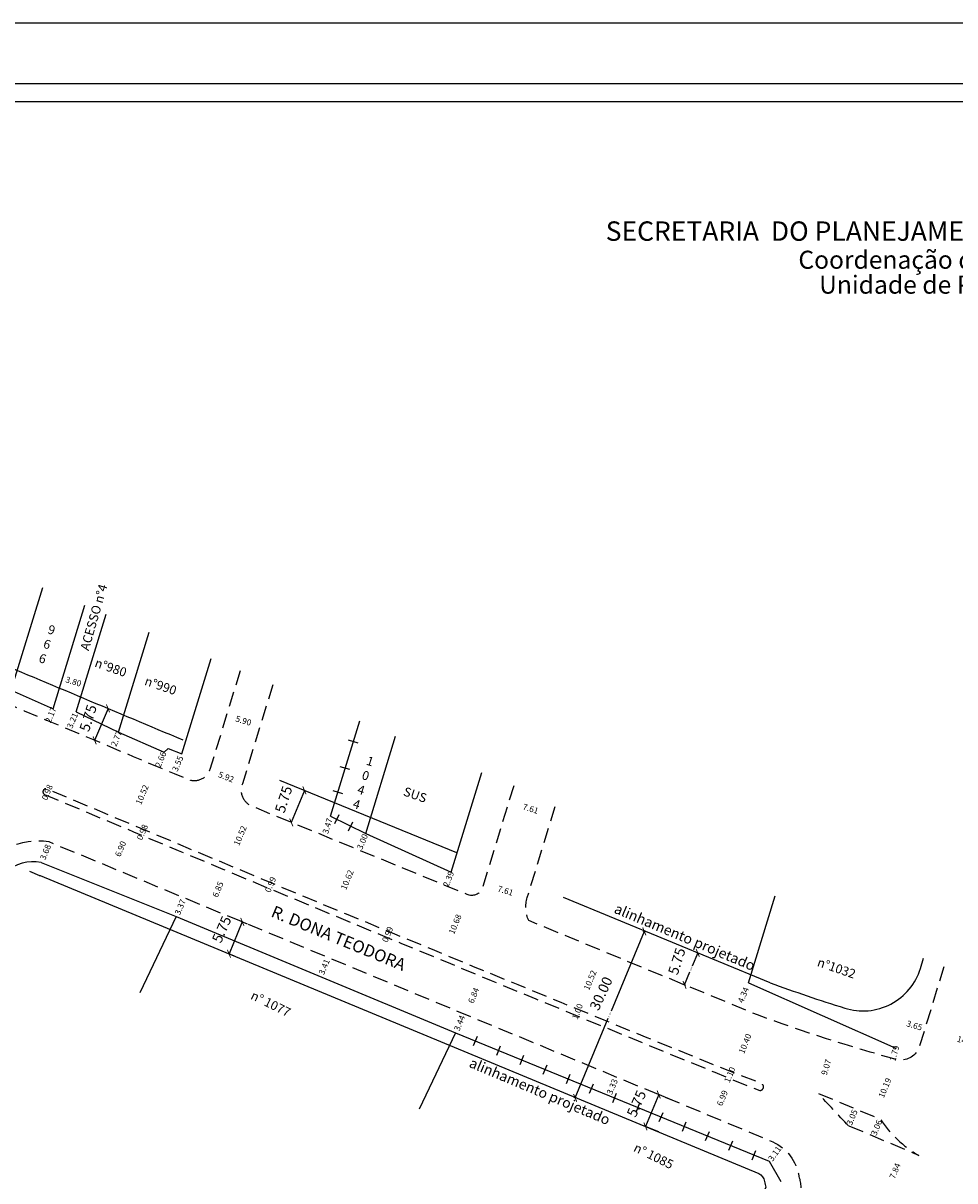
# Model space of a CAD drawing. Extents: x 181004 to 181489, y 1680518 to 1680907.
# Drawn here: x 181237 to 181392, y 1680623 to 1680815 of the extents above; entities that cross this region are included whole.
import ezdxf

# ---------------------------------------------------------------- set-up
doc = ezdxf.new("R2010")
doc.units = 0
doc.header["$LTSCALE"] = 10
doc.header["$MEASUREMENT"] = 0
doc.header["$PDMODE"] = 2
doc.header["$PDSIZE"] = 1
doc.linetypes.add('DASHED2', pattern=[0.375, 0.25, -0.125])
doc.layers.get('0').update_dxf_attribs({"linetype": 'CONTINUOUS'})
doc.layers.get('DEFPOINTS').update_dxf_attribs({"linetype": 'CONTINUOUS'})
for name, color, linetype in [('T-ALINH-PROJ-C', 6, 'CONTINUOUS'), ('T-DIM', 1, 'CONTINUOUS'), ('T-DIVIS-EXIS', 7, 'CONTINUOUS'), ('T-EDIF', 5, 'CONTINUOUS'), ('T-MFIO-EXI', 7, 'DASHED2'), ('T-TEXTP', 7, 'CONTINUOUS')]:
    doc.layers.add(name, color=color, linetype=linetype)
doc.styles.add('CITYBLUEPRINT', font='cibt____.pfb', dxfattribs={"height": 2})
doc.styles.add('SANSSERIFBOLDOBLIQUE', font='sasbo___.pfb', dxfattribs={"height": 1.8})
doc.dimstyles.new('MVS', dxfattribs={"dimtxt": 1, "dimasz": 0.18, "dimexe": 0.18, "dimexo": 0.0625, "dimgap": 0.09, "dimtad": 0, "dimzin": 0, "dimdsep": 46, "dimtxsty": 'Standard', "dimcen": 0.09, "dimse1": 1, "dimse2": 1, "dimsd1": 1, "dimsd2": 1, "dimaunit": 1, "dimadec": 0, "dimazin": 0, "dimtfac": 1, "dimtofl": 0, "dimtmove": 0, "dimatfit": 3, "dimfxl": 0, "dimtolj": 1, "dimtzin": 0, "dimarcsym": 0})
doc.dimstyles.get("Standard").update_dxf_attribs({"dimtxt": 1.5, "dimasz": 0.18, "dimexe": 0.18, "dimexo": 0.0625, "dimgap": 0.09, "dimtad": 0, "dimzin": 0, "dimdsep": 46, "dimtxsty": 'Standard', "dimcen": 0.09, "dimse1": 1, "dimse2": 1, "dimsd1": 1, "dimsd2": 1, "dimadec": 0, "dimazin": 0, "dimtfac": 1, "dimtofl": 0, "dimtmove": 0, "dimatfit": 0, "dimfxl": 0, "dimtolj": 1, "dimtzin": 0, "dimarcsym": 0})

# ---------------------------------------------------------------- blocks, each defined once
blk = doc.blocks.new('*D30')
at = {"layer": 'DEFPOINTS', "color": 0}
for p in [(181242.29, 1680701.26), (181241.45, 1680699.27), (181241.48, 1680699.25)]:
    blk.add_point(p, dxfattribs=at)
at = {"layer": 'T-TEXTP', "color": 0, "insert": (181241.9, 1680700.25), "char_height": 1, "attachment_point": 5, "rotation": 67.2189}
blk.add_mtext('\\A1;2.17', dxfattribs=at)
blk = doc.blocks.new('*D31')
at = {"layer": 'DEFPOINTS', "color": 0}
for p in [(181246.12, 1680700.79), (181244.88, 1680697.83), (181244.88, 1680697.83)]:
    blk.add_point(p, dxfattribs=at)
at = {"layer": 'T-TEXTP', "color": 0, "insert": (181245.5, 1680699.31), "char_height": 1, "attachment_point": 5, "rotation": 67.2212}
blk.add_mtext('\\A1;3.21', dxfattribs=at)
blk = doc.blocks.new('*D32')
at = {"layer": 'DEFPOINTS', "color": 0}
for p in [(181253.13, 1680697.37), (181252.05, 1680694.81), (181252.16, 1680694.77)]:
    blk.add_point(p, dxfattribs=at)
at = {"layer": 'T-TEXTP', "color": 0, "insert": (181252.81, 1680696.32), "char_height": 1, "attachment_point": 5, "rotation": 67.226}
blk.add_mtext('\\A1;2.77', dxfattribs=at)
blk = doc.blocks.new('*D33')
at = {"layer": 'DEFPOINTS', "color": 0}
for p in [(181260.7, 1680694.07), (181259.64, 1680691.63), (181259.67, 1680691.62)]:
    blk.add_point(p, dxfattribs=at)
at = {"layer": 'T-TEXTP', "color": 0, "insert": (181260.16, 1680692.86), "char_height": 1, "attachment_point": 5, "rotation": 67.2311}
blk.add_mtext('\\A1;2.66', dxfattribs=at)
blk = doc.blocks.new('*D34')
at = {"layer": 'DEFPOINTS', "color": 0}
for p in [(181263.67, 1680693.79), (181262.29, 1680690.52), (181262.29, 1680690.52)]:
    blk.add_point(p, dxfattribs=at)
at = {"layer": 'T-TEXTP', "color": 0, "insert": (181262.98, 1680692.16), "char_height": 1, "attachment_point": 5, "rotation": 67.2328}
blk.add_mtext('\\A1;3.55', dxfattribs=at)
blk = doc.blocks.new('*D38')
at = {"layer": 'DEFPOINTS', "color": 0}
for p in [(181288.35, 1680683.46), (181287.34, 1680680.14), (181287.34, 1680680.14)]:
    blk.add_point(p, dxfattribs=at)
at = {"layer": 'T-TEXTP', "color": 0, "insert": (181287.84, 1680681.8), "char_height": 1, "attachment_point": 5, "rotation": 72.9391}
blk.add_mtext('\\A1;3.47', dxfattribs=at)
blk = doc.blocks.new('*D39')
at = {"layer": 'DEFPOINTS', "color": 0}
for p in [(181294.2, 1680680.57), (181293.06, 1680677.79), (181293.06, 1680677.79)]:
    blk.add_point(p, dxfattribs=at)
at = {"layer": 'T-TEXTP', "color": 0, "insert": (181293.63, 1680679.18), "char_height": 1, "attachment_point": 5, "rotation": 67.7112}
blk.add_mtext('\\A1;3.00', dxfattribs=at)
blk = doc.blocks.new('*D40')
at = {"layer": 'DEFPOINTS', "color": 0}
for p in [(181308.38, 1680674.1), (181307.47, 1680671.88), (181307.48, 1680671.88)]:
    blk.add_point(p, dxfattribs=at)
at = {"layer": 'T-TEXTP', "color": 0, "insert": (181307.94, 1680672.99), "char_height": 1, "attachment_point": 5, "rotation": 67.7112}
blk.add_mtext('\\A1;2.39', dxfattribs=at)
blk = doc.blocks.new('*D41')
at = {"layer": 'DEFPOINTS', "color": 0}
for p in [(181357.72, 1680655.72), (181356.06, 1680651.71), (181356.06, 1680651.71)]:
    blk.add_point(p, dxfattribs=at)
at = {"layer": 'T-TEXTP', "color": 0, "insert": (181356.89, 1680653.72), "char_height": 1, "attachment_point": 5, "rotation": 67.5647}
blk.add_mtext('\\A1;4.34', dxfattribs=at)
blk = doc.blocks.new('*D42')
at = {"layer": 'DEFPOINTS', "color": 0}
for p in [(181382.22, 1680644.88), (181381.73, 1680643.16), (181381.74, 1680643.16)]:
    blk.add_point(p, dxfattribs=at)
at = {"layer": 'T-TEXTP', "color": 0, "insert": (181381.97, 1680644.02), "char_height": 1, "attachment_point": 5, "rotation": 74.4632}
blk.add_mtext('\\A1;1.79', dxfattribs=at)
blk = doc.blocks.new('*D43')
at = {"layer": 'DEFPOINTS', "color": 0}
for p in [(181363, 1680628.63), (181363, 1680628.63), (181361.2, 1680626.08)]:
    blk.add_point(p, dxfattribs=at)
at = {"layer": 'T-TEXTP', "color": 0, "insert": (181362.1, 1680627.36), "char_height": 1, "attachment_point": 5, "rotation": 54.8239}
blk.add_mtext('\\A1;3.11', dxfattribs=at)
blk = doc.blocks.new('*D44')
at = {"layer": 'DEFPOINTS', "color": 0}
for p in [(181310.43, 1680650.64), (181310.43, 1680650.64), (181309.11, 1680647.46)]:
    blk.add_point(p, dxfattribs=at)
at = {"layer": 'T-TEXTP', "color": 0, "insert": (181309.77, 1680649.05), "char_height": 1, "attachment_point": 5, "rotation": 67.4657}
blk.add_mtext('\\A1;3.44', dxfattribs=at)
blk = doc.blocks.new('*D45')
at = {"layer": 'DEFPOINTS', "color": 0}
for p in [(181264.04, 1680669.88), (181264.04, 1680669.88), (181262.75, 1680666.77)]:
    blk.add_point(p, dxfattribs=at)
at = {"layer": 'T-TEXTP', "color": 0, "insert": (181263.39, 1680668.33), "char_height": 1, "attachment_point": 5, "rotation": 67.4657}
blk.add_mtext('\\A1;3.37', dxfattribs=at)
blk = doc.blocks.new('*D46')
at = {"layer": 'DEFPOINTS', "color": 0}
for p in [(181241.71, 1680679.15), (181241.71, 1680679.15), (181240.3, 1680675.74)]:
    blk.add_point(p, dxfattribs=at)
at = {"layer": 'T-TEXTP', "color": 0, "insert": (181241.01, 1680677.45), "char_height": 1, "attachment_point": 5, "rotation": 67.4657}
blk.add_mtext('\\A1;3.68', dxfattribs=at)
blk = doc.blocks.new('*D70')
at = {"layer": 'DEFPOINTS', "color": 0}
for p in [(181259.12, 1680691.85), (181255.05, 1680682.15), (181255.05, 1680682.15)]:
    blk.add_point(p, dxfattribs=at)
at = {"layer": 'T-TEXTP', "color": 0, "insert": (181257.08, 1680687), "char_height": 1, "attachment_point": 5, "rotation": 67.2394}
blk.add_mtext('\\A1;10.52', dxfattribs=at)
blk = doc.blocks.new('*D71')
at = {"layer": 'DEFPOINTS', "color": 0}
for p in [(181254.7, 1680681.23), (181254.81, 1680681.18), (181252.03, 1680674.87)]:
    blk.add_point(p, dxfattribs=at)
at = {"layer": 'T-TEXTP', "color": 0, "insert": (181253.48, 1680678), "char_height": 1, "attachment_point": 5, "rotation": 67.2504}
blk.add_mtext('\\A1;6.90', dxfattribs=at)
blk = doc.blocks.new('*D72')
at = {"layer": 'DEFPOINTS', "color": 0}
for p in [(181275.38, 1680685.04), (181271.33, 1680675.33), (181271.33, 1680675.33)]:
    blk.add_point(p, dxfattribs=at)
at = {"layer": 'T-TEXTP', "color": 0, "insert": (181273.35, 1680680.19), "char_height": 1, "attachment_point": 5, "rotation": 67.3494}
blk.add_mtext('\\A1;10.52', dxfattribs=at)
blk = doc.blocks.new('*D73')
at = {"layer": 'DEFPOINTS', "color": 0}
for p in [(181270.97, 1680674.42), (181270.97, 1680674.42), (181268.33, 1680668.1)]:
    blk.add_point(p, dxfattribs=at)
at = {"layer": 'T-TEXTP', "color": 0, "insert": (181269.65, 1680671.26), "char_height": 1, "attachment_point": 5, "rotation": 67.3361}
blk.add_mtext('\\A1;6.85', dxfattribs=at)
blk = doc.blocks.new('*D74')
at = {"layer": 'DEFPOINTS', "color": 0}
for p in [(181293.15, 1680677.75), (181289.08, 1680667.95), (181289.08, 1680667.95)]:
    blk.add_point(p, dxfattribs=at)
at = {"layer": 'T-TEXTP', "color": 0, "insert": (181291.12, 1680672.85), "char_height": 1, "attachment_point": 5, "rotation": 67.4693}
blk.add_mtext('\\A1;10.62', dxfattribs=at)
blk = doc.blocks.new('*D75')
at = {"layer": 'DEFPOINTS', "color": 0}
for p in [(181311.06, 1680670.41), (181306.99, 1680660.54), (181306.99, 1680660.54)]:
    blk.add_point(p, dxfattribs=at)
at = {"layer": 'T-TEXTP', "color": 0, "insert": (181309.03, 1680665.48), "char_height": 1, "attachment_point": 5, "rotation": 67.5901}
blk.add_mtext('\\A1;10.68', dxfattribs=at)
blk = doc.blocks.new('*D76')
at = {"layer": 'DEFPOINTS', "color": 0}
for p in [(181313.42, 1680656.8), (181313.42, 1680656.8), (181310.81, 1680650.48)]:
    blk.add_point(p, dxfattribs=at)
at = {"layer": 'T-TEXTP', "color": 0, "insert": (181312.11, 1680653.64), "char_height": 1, "attachment_point": 5, "rotation": 67.5595}
blk.add_mtext('\\A1;6.84', dxfattribs=at)
blk = doc.blocks.new('*D77')
at = {"layer": 'DEFPOINTS', "color": 0}
for p in [(181359.16, 1680650.43), (181359.16, 1680650.43), (181355.19, 1680640.82)]:
    blk.add_point(p, dxfattribs=at)
at = {"layer": 'T-TEXTP', "color": 0, "insert": (181357.18, 1680645.63), "char_height": 1, "attachment_point": 5, "rotation": 67.5647}
blk.add_mtext('\\A1;10.40', dxfattribs=at)
blk = doc.blocks.new('*D78')
at = {"layer": 'DEFPOINTS', "color": 0}
for p in [(181354.72, 1680639.83), (181354.72, 1680639.83), (181352.08, 1680633.36)]:
    blk.add_point(p, dxfattribs=at)
at = {"layer": 'T-TEXTP', "color": 0, "insert": (181353.4, 1680636.59), "char_height": 1, "attachment_point": 5, "rotation": 67.7765}
blk.add_mtext('\\A1;6.99', dxfattribs=at)
blk = doc.blocks.new('*D79')
at = {"layer": 'DEFPOINTS', "color": 0}
for p in [(181383.58, 1680628.1), (181383.58, 1680628.1), (181380.55, 1680620.88)]:
    blk.add_point(p, dxfattribs=at)
at = {"layer": 'T-TEXTP', "color": 0, "insert": (181382.07, 1680624.49), "char_height": 1, "attachment_point": 5, "rotation": 67.1783}
blk.add_mtext('\\A1;7.84', dxfattribs=at)
blk = doc.blocks.new('*D80')
at = {"layer": 'DEFPOINTS', "color": 0}
for p in [(181268.26, 1680691.03), (181268.26, 1680691.03), (181273.77, 1680688.86)]:
    blk.add_point(p, dxfattribs=at)
at = {"layer": 'T-TEXTP', "color": 0, "insert": (181271.02, 1680689.94), "char_height": 1, "attachment_point": 5, "rotation": 338.4896}
blk.add_mtext('\\A1;5.92', dxfattribs=at)
blk = doc.blocks.new('*D81')
at = {"layer": 'DEFPOINTS', "color": 0}
for p in [(181313.75, 1680672.16), (181313.75, 1680672.16), (181321.02, 1680669.92)]:
    blk.add_point(p, dxfattribs=at)
at = {"layer": 'T-TEXTP', "color": 0, "insert": (181317.39, 1680671.04), "char_height": 1, "attachment_point": 5, "rotation": 342.9391}
blk.add_mtext('\\A1;7.61', dxfattribs=at)
blk = doc.blocks.new('*D82')
at = {"layer": 'DEFPOINTS', "color": 0}
for p in [(181387.04, 1680648.12), (181387.04, 1680648.12), (181401.04, 1680643.82)]:
    blk.add_point(p, dxfattribs=at)
at = {"layer": 'T-TEXTP', "color": 0, "insert": (181394.04, 1680645.97), "char_height": 1, "attachment_point": 5, "rotation": 342.9391}
blk.add_mtext('\\A1;14.64', dxfattribs=at)
blk = doc.blocks.new('*D84')
at = {"layer": 'DEFPOINTS', "color": 0}
for p in [(181333.46, 1680661.04), (181333.49, 1680661.03), (181329.48, 1680651.3)]:
    blk.add_point(p, dxfattribs=at)
at = {"layer": 'T-TEXTP', "color": 0, "insert": (181331.45, 1680656.18), "char_height": 1, "attachment_point": 5, "rotation": 67.5647}
blk.add_mtext('\\A1;10.52', dxfattribs=at)
blk = doc.blocks.new('*D87')
at = {"layer": 'DEFPOINTS', "color": 0}
for p in [(181383.55, 1680649.19), (181383.55, 1680649.19), (181387.04, 1680648.12)]:
    blk.add_point(p, dxfattribs=at)
at = {"layer": 'T-TEXTP', "color": 0, "insert": (181385.29, 1680648.65), "char_height": 1, "attachment_point": 5, "rotation": 342.9391}
blk.add_mtext('\\A1;3.65', dxfattribs=at)
blk = doc.blocks.new('*D95')
at = {"layer": 'DEFPOINTS', "color": 0}
for p in [(181375.53, 1680634.8), (181375.53, 1680634.8), (181374.35, 1680631.98)]:
    blk.add_point(p, dxfattribs=at)
at = {"layer": 'T-TEXTP', "color": 0, "insert": (181374.94, 1680633.39), "char_height": 1, "attachment_point": 5, "rotation": 67.3781}
blk.add_mtext('\\A1;3.05', dxfattribs=at)
blk = doc.blocks.new('*D96')
at = {"layer": 'DEFPOINTS', "color": 0}
for p in [(181379.61, 1680633.09), (181378.42, 1680630.27), (181378.42, 1680630.27)]:
    blk.add_point(p, dxfattribs=at)
at = {"layer": 'T-TEXTP', "color": 0, "insert": (181379.01, 1680631.68), "char_height": 1, "attachment_point": 5, "rotation": 67.1783}
blk.add_mtext('\\A1;3.06', dxfattribs=at)
blk = doc.blocks.new('*D97')
at = {"layer": 'DEFPOINTS', "color": 0}
for p in [(181355.19, 1680640.82), (181354.42, 1680639.95), (181354.78, 1680639.81)]:
    blk.add_point(p, dxfattribs=at)
at = {"layer": 'T-TEXTP', "color": 0, "insert": (181354.63, 1680640.46), "char_height": 1, "attachment_point": 5, "rotation": 67.7768}
blk.add_mtext('\\A1;1.10', dxfattribs=at)
blk = doc.blocks.new('*D98')
at = {"layer": 'DEFPOINTS', "color": 0}
for p in [(181329.15, 1680650.5), (181329.17, 1680650.5), (181329.51, 1680651.44)]:
    blk.add_point(p, dxfattribs=at)
at = {"layer": 'T-TEXTP', "color": 0, "insert": (181329.35, 1680650.97), "char_height": 1, "attachment_point": 5, "rotation": 69.3137}
blk.add_mtext('\\A1;1.00', dxfattribs=at)
blk = doc.blocks.new('*D99')
at = {"layer": 'DEFPOINTS', "color": 0}
for p in [(181240.86, 1680687.04), (181241.12, 1680686.94), (181241.24, 1680687.95)]:
    blk.add_point(p, dxfattribs=at)
at = {"layer": 'T-TEXTP', "color": 0, "insert": (181241.31, 1680687.39), "char_height": 1, "attachment_point": 5, "rotation": 67.1775}
blk.add_mtext('\\A1;0.98', dxfattribs=at)
blk = doc.blocks.new('*D100')
at = {"layer": 'DEFPOINTS', "color": 0}
for p in [(181257.28, 1680681.21), (181257.28, 1680681.21), (181256.9, 1680680.31)]:
    blk.add_point(p, dxfattribs=at)
at = {"layer": 'T-TEXTP', "color": 0, "insert": (181257.1, 1680680.76), "char_height": 1, "attachment_point": 5, "rotation": 67.262}
blk.add_mtext('\\A1;0.98', dxfattribs=at)
blk = doc.blocks.new('*D101')
at = {"layer": 'DEFPOINTS', "color": 0}
for p in [(181278.18, 1680671.61), (181278.57, 1680672.52), (181278.57, 1680672.51)]:
    blk.add_point(p, dxfattribs=at)
at = {"layer": 'T-TEXTP', "color": 0, "insert": (181278.38, 1680672.06), "char_height": 1, "attachment_point": 5, "rotation": 67.1778}
blk.add_mtext('\\A1;0.99', dxfattribs=at)
blk = doc.blocks.new('*D102')
at = {"layer": 'DEFPOINTS', "color": 0}
for p in [(181297.84, 1680664.32), (181298.01, 1680664.25), (181297.46, 1680663.4)]:
    blk.add_point(p, dxfattribs=at)
at = {"layer": 'T-TEXTP', "color": 0, "insert": (181297.82, 1680663.79), "char_height": 1, "attachment_point": 5, "rotation": 67.5284}
blk.add_mtext('\\A1;0.99', dxfattribs=at)
blk = doc.blocks.new('*D104')
at = {"layer": 'DEFPOINTS', "color": 0}
for p in [(181372.02, 1680646.04), (181372.02, 1680646.04), (181369.29, 1680637.39)]:
    blk.add_point(p, dxfattribs=at)
at = {"layer": 'T-TEXTP', "color": 0, "insert": (181370.65, 1680641.72), "char_height": 1, "attachment_point": 5, "rotation": 72.4869}
blk.add_mtext('\\A1;9.07', dxfattribs=at)
blk = doc.blocks.new('*D105')
at = {"layer": 'DEFPOINTS', "color": 0}
for p in [(181382.35, 1680642.99), (181378.43, 1680633.58), (181378.43, 1680633.58)]:
    blk.add_point(p, dxfattribs=at)
at = {"layer": 'T-TEXTP', "color": 0, "insert": (181380.39, 1680638.29), "char_height": 1, "attachment_point": 5, "rotation": 67.3781}
blk.add_mtext('\\A1;10.19', dxfattribs=at)
blk = doc.blocks.new('*D107')
at = {"layer": 'DEFPOINTS', "color": 0}
for p in [(181335.8, 1680640.11), (181336.69, 1680639.74), (181335.42, 1680636.66)]:
    blk.add_point(p, dxfattribs=at)
at = {"layer": 'T-TEXTP', "color": 0, "insert": (181335.12, 1680638.48), "char_height": 1, "attachment_point": 5, "rotation": 67.4657}
blk.add_mtext('\\A1;3.33', dxfattribs=at)
blk = doc.blocks.new('*D108')
at = {"layer": 'DEFPOINTS', "color": 0}
for p in [(181287.95, 1680659.96), (181287.95, 1680659.96), (181286.64, 1680656.82)]:
    blk.add_point(p, dxfattribs=at)
at = {"layer": 'T-TEXTP', "color": 0, "insert": (181287.3, 1680658.39), "char_height": 1, "attachment_point": 5, "rotation": 67.381}
blk.add_mtext('\\A1;3.41', dxfattribs=at)
blk = doc.blocks.new('*D111')
at = {"layer": 'DEFPOINTS', "color": 0}
for p in [(181271.07, 1680700.16), (181271.07, 1680700.16), (181276.71, 1680698.43)]:
    blk.add_point(p, dxfattribs=at)
at = {"layer": 'T-TEXTP', "color": 0, "insert": (181273.89, 1680699.29), "char_height": 1, "attachment_point": 5, "rotation": 342.9391}
blk.add_mtext('\\A1;5.90', dxfattribs=at)
blk = doc.blocks.new('*D112')
at = {"layer": 'DEFPOINTS', "color": 0}
for p in [(181317.93, 1680685.78), (181325.2, 1680683.54), (181325.2, 1680683.54)]:
    blk.add_point(p, dxfattribs=at)
at = {"layer": 'T-TEXTP', "color": 0, "insert": (181321.57, 1680684.66), "char_height": 1, "attachment_point": 5, "rotation": 342.9391}
blk.add_mtext('\\A1;7.61', dxfattribs=at)
blk = doc.blocks.new('*D115')
at = {"layer": 'DEFPOINTS', "color": 0}
for p in [(181243.85, 1680706.35), (181243.85, 1680706.35), (181247.49, 1680705.23)]:
    blk.add_point(p, dxfattribs=at)
at = {"layer": 'T-TEXTP', "color": 0, "insert": (181245.67, 1680705.79), "char_height": 1, "attachment_point": 5, "rotation": 342.9391}
blk.add_mtext('\\A1;3.80', dxfattribs=at)
blk = doc.blocks.new('MURO')
at = {"layer": 'T-DIVIS-EXIS'}
blk.add_line((0, -0.4), (0, 0.4), dxfattribs=at)
blk = doc.blocks.new('_ArchTick')
at = {"layer": 'T-ALINH-PROJ-C', "color": 0, "const_width": 0.15}
blk.add_lwpolyline([(-0.5, -0.5), (0.5, 0.5)], dxfattribs=at)
blk = doc.blocks.new('*D118')
at = {"layer": 'DEFPOINTS', "color": 0}
for p in [(181340.7, 1680664.18), (181328.97, 1680636.62), (181329.22, 1680636.52)]:
    blk.add_point(p, dxfattribs=at)
at = {"layer": 'T-ALINH-PROJ-C', "color": 0, "lineweight": -2}
for p, q in [((181340.45, 1680664.28), (181334.95, 1680651.03)), ((181340.64, 1680664.2), (181340.28, 1680664.35)), ((181328.97, 1680636.62), (181334.47, 1680649.87)), ((181329.16, 1680636.54), (181328.81, 1680636.69))]:
    blk.add_line(p, q, dxfattribs=at)
for p, rotation in [((181340.45, 1680664.28), 67.46566339433244), ((181328.97, 1680636.62), 247.4656633943324)]:
    blk.add_blockref('_ArchTick', p, dxfattribs=dict(at, rotation=rotation))
at = {"layer": 'T-ALINH-PROJ-C', "color": 0, "insert": (181334.71, 1680650.45), "char_height": 0.18, "attachment_point": 5, "rotation": 67.4657}
blk.add_mtext('\\A1;29.9478', dxfattribs=at)
blk = doc.blocks.new('*D119')
at = {"layer": 'DEFPOINTS', "color": 0}
for p in [(181348.99, 1680660.85), (181346.79, 1680655.54), (181347.13, 1680655.4)]:
    blk.add_point(p, dxfattribs=at)
at = {"layer": 'T-ALINH-PROJ-C', "color": 0, "lineweight": -2}
for p, q in [((181349.32, 1680660.71), (181348.42, 1680658.53)), ((181349.05, 1680660.83), (181349.49, 1680660.64)), ((181347.13, 1680655.4), (181348.03, 1680657.58)), ((181346.85, 1680655.51), (181347.3, 1680655.33))]:
    blk.add_line(p, q, dxfattribs=at)
for p, rotation in [((181349.32, 1680660.71), 67.56466927706586), ((181347.13, 1680655.4), 247.5646692770659)]:
    blk.add_blockref('_ArchTick', p, dxfattribs=dict(at, rotation=rotation))
at = {"layer": 'T-ALINH-PROJ-C', "color": 0, "insert": (181348.23, 1680658.06), "char_height": 0.18, "attachment_point": 5, "rotation": 67.5647}
blk.add_mtext('\\A1;5.7500', dxfattribs=at)
blk = doc.blocks.new('Dona Teodora_ap')
blk.add_lwpolyline([(181093.852, 1680805.177), (181478.852, 1680805.177), (181478.852, 1680528.177), (181093.852, 1680528.177)], close=True)
at = {"layer": 'DEFPOINTS'}
blk.add_lwpolyline([(181488.852, 1680518.177), (181488.852, 1680815.177), (181068.852, 1680815.177), (181068.852, 1680518.177)], close=True, dxfattribs=at)
at = {"layer": 'T-ALINH-PROJ-C'}
for p, q in [((181251.406, 1680701.322), (181249.18, 1680696.021)), ((181251.349, 1680701.346), (181251.24, 1680701.392)), ((181249.238, 1680695.996), (181249.346, 1680695.951)), ((181309.325, 1680677.339), (181279.95, 1680689.38)), ((181284.014, 1680687.714), (181281.833, 1680682.394)), ((181283.956, 1680687.738), (181283.848, 1680687.782)), ((181281.775, 1680682.417), (181281.667, 1680682.462)), ((181238.341, 1680674.271), (181240.04, 1680673.587)), ((181361.327, 1680655.757), (181327.036, 1680669.916)), ((181273.7, 1680665.876), (181271.496, 1680660.565)), ((181274.59, 1680665.506), (181273.533, 1680665.945)), ((181340.592, 1680664.319), (181340.484, 1680664.364)), ((181272.386, 1680660.195), (181271.33, 1680660.634)), ((181342.843, 1680637.187), (181340.639, 1680631.876)), ((181345.055, 1680636.269), (181342.677, 1680637.256)), ((181329.115, 1680636.657), (181329.007, 1680636.702)), ((181342.851, 1680630.958), (181340.473, 1680631.945))]:
    blk.add_line(p, q, dxfattribs=at)
at = {"layer": 'T-ALINH-PROJ-C', "flags": 128}
blk.add_lwpolyline([(181239.962, 1680673.59, -0.0068098), (181240.118, 1680673.584), (181359.452, 1680624.07, -0.2461726), (181360.417, 1680622.742, 0.0424751), (181360.641, 1680621.793), (181357.07, 1680614.305)], format="xyb", dxfattribs=at)
at = {"layer": 'T-ALINH-PROJ-C'}
for centre, radius, start, end in [((217384.377, 1766759.507), 93335.967, 247.21038518, 247.23234683), ((181376.731, 1680661.07), 10, 252.48148, 342.93905), ((181460.538, 1680926.574), 288.417, 249.88012, 252.48148)]:
    blk.add_arc(centre, radius, start, end, dxfattribs=at)
at = {"layer": 'T-DIM'}
blk.add_lwpolyline([(181475.852, 1680531.177), (181096.852, 1680531.177), (181096.852, 1680802.177), (181475.852, 1680802.177)], close=True, dxfattribs=at)
at = {"layer": 'T-DIVIS-EXIS', "linetype": 'Continuous'}
for p, q in [((181288.354, 1680683.456), (181293.2, 1680699.247)), ((181288.354, 1680683.456), (181294.202, 1680680.566)), ((181309.111, 1680647.456), (181361.205, 1680626.085)), ((181361.205, 1680626.085), (181363.106, 1680622.737))]:
    blk.add_line(p, q, dxfattribs=at)
at = {"layer": 'T-EDIF', "linetype": 'Continuous'}
for p, q in [((181235.333, 1680704.359), (181240.565, 1680721.405)), ((181242.289, 1680701.265), (181247.566, 1680718.458)), ((181246.121, 1680700.785), (181251.09, 1680716.974)), ((181253.128, 1680697.37), (181258.223, 1680713.971)), ((181263.667, 1680693.794), (181268.528, 1680709.633)), ((181235.333, 1680704.359), (181242.289, 1680701.265)), ((181246.121, 1680700.785), (181253.128, 1680697.37)), ((181253.128, 1680697.37), (181260.701, 1680694.072)), ((181294.202, 1680680.566), (181299.164, 1680696.736)), ((181260.701, 1680694.072), (181261.4, 1680694.67)), ((181261.4, 1680694.67), (181263.667, 1680693.794)), ((181308.38, 1680674.099), (181313.478, 1680690.711)), ((181294.202, 1680680.566), (181308.38, 1680674.099)), ((181240.302, 1680675.744), (181262.747, 1680666.773)), ((181357.719, 1680655.723), (181362.166, 1680670.214)), ((181262.747, 1680666.773), (181256.696, 1680654.065)), ((181262.747, 1680666.773), (181309.111, 1680647.456)), ((181386.291, 1680658.136), (181386.813, 1680659.838)), ((181357.719, 1680655.723), (181382.222, 1680644.878)), ((181309.111, 1680647.456), (181303.06, 1680634.748))]:
    blk.add_line(p, q, dxfattribs=at)
blk.add_arc((181239.006, 1680669.067), 6.802, 79.01425, 132.76768, dxfattribs=at)
at = {"layer": 'T-MFIO-EXI', "flags": 128}
for points in [[(181273.358, 1680707.6), (181268.32, 1680691.185, -0.4359773), (181264.701, 1680689.506, -0.0001051), (181228.519, 1680704.698, -0.0144534), (181211.06, 1680713.322, -0.0168875), (181181.219, 1680730.546, -0.0324098), (181157.516, 1680746.897, -0.0172932), (181127.083, 1680771.776, -0.2928352), (181118.884, 1680787.964), (181123.246, 1680802.177)], [(181318.761, 1680688.486), (181313.448, 1680671.175, -0.3711529), (181311.061, 1680670.413), (181275.379, 1680685.039, -0.4211921), (181273.775, 1680688.856), (181278.821, 1680705.3)], [(181390.198, 1680658.413), (181386.045, 1680644.878, -0.3541207), (181382.352, 1680642.987, -0.0206365), (181359.239, 1680650.399), (181321.264, 1680666.078, -0.1863167), (181321.023, 1680669.923), (181325.81, 1680685.519)], [(181224.915, 1680664.455), (181229.916, 1680673.667, -0.3080581), (181241.571, 1680679.206), (181361.77, 1680629.334, -0.2552104), (181366.106, 1680623.579, -0.1678619), (181366.128, 1680619.941), (181362.26, 1680611.83)]]:
    blk.add_lwpolyline(points, format="xyb", dxfattribs=at)
for points in [[(181240.846, 1680687.052, 0.002726), (181359.605, 1680637.835, 0.8409748), (181359.83, 1680639.042), (181355.194, 1680640.82, -0.0033535), (181241.244, 1680687.949, 0.9038289)], [(181374.353, 1680631.983, -0.0010801), (181369.288, 1680637.395), (181379.608, 1680633.094, 0.1149032), (181386.025, 1680627.071)]]:
    blk.add_lwpolyline(points, format="xyb", close=True, dxfattribs=at)
at = {"layer": 'T-ALINH-PROJ-C'}
for p, rotation in [((181251.406, 1680701.322), 67.22408399878331), ((181249.18, 1680696.021), 247.2240839987833), ((181284.014, 1680687.714), 67.71116146065567), ((181281.833, 1680682.394), 247.7111614606557), ((181273.7, 1680665.876), 67.46566339451246), ((181271.496, 1680660.565), 247.4656633945124), ((181342.843, 1680637.187), 67.46566339478032), ((181340.639, 1680631.876), 247.4656633947803)]:
    blk.add_blockref('_ArchTick', p, dxfattribs=dict(at, rotation=rotation))
at = {"layer": 'T-ALINH-PROJ-C', "xscale": 0.18, "yscale": 0.18, "zscale": 0.18}
for p, rotation in [((181340.65, 1680664.295), 67.46566339448673), ((181329.173, 1680636.633), 247.4656633944867)]:
    blk.add_blockref('_ArchTick', p, dxfattribs=dict(at, rotation=rotation))
at = {"layer": 'T-DIVIS-EXIS', "zscale": 2.08235022061741}
for p, xscale, yscale, rotation in [((181292.114, 1680695.816), 2.08235022055054, 2.082350220222544, 73.65506290149834), ((181290.743, 1680691.39), 2.08235022055054, 2.082350220222544, 73.65506290149834), ((181289.571, 1680687.393), 2.08235022055054, 2.082350220222544, 73.65506290149834), ((181289.401, 1680682.936), 2.082350220596932, 2.082350220297859, 334.4796685357028), ((181291.716, 1680681.754), 2.082350220596932, 2.082350220297859, 334.4796685357028), ((181312.419, 1680646.099), 2.082350220594143, 2.082350220296576, 337.6944377319775), ((181316.272, 1680644.518), 2.082350220594143, 2.082350220296576, 337.6944377319775), ((181320.125, 1680642.937), 2.082350220594143, 2.082350220296576, 337.6944377319775), ((181323.978, 1680641.357), 2.082350220594143, 2.082350220296577, 337.6944377319775), ((181327.831, 1680639.776), 2.082350220594143, 2.082350220296577, 337.6944377319775), ((181331.684, 1680638.195), 2.082350220594143, 2.082350220296577, 337.6944377319775), ((181335.537, 1680636.615), 2.082350220594143, 2.082350220296577, 337.6944377319775), ((181339.39, 1680635.034), 2.082350220594143, 2.082350220296577, 337.6944377319775), ((181343.243, 1680633.453), 2.082350220594143, 2.082350220296577, 337.6944377319775), ((181347.096, 1680631.873), 2.082350220594143, 2.082350220296577, 337.6944377319775), ((181350.949, 1680630.292), 2.082350220594143, 2.082350220296577, 337.6944377319775), ((181354.802, 1680628.711), 2.082350220594143, 2.082350220296577, 337.6944377319775), ((181358.655, 1680627.13), 2.082350220594143, 2.082350220296577, 337.6944377319775)]:
    blk.add_blockref('MURO', p, dxfattribs=dict(at, xscale=xscale, yscale=yscale, rotation=rotation))
at = {"layer": 'T-EDIF', "linetype": 'Continuous', "char_height": 1.7, "attachment_point": 5}
for s, insert, rotation in [('5.75', (181248.311, 1680699.668), 72.2682), ('5.75', (181280.765, 1680686.156), 72.2682), ('5.75', (181270.477, 1680664.528), 66.2665), ('5.75', (181346.052, 1680659.261), 72.2682), ('30.00', (181333.471, 1680653.879), 65.35768), ('5.75', (181339.346, 1680635.582), 66.2665)]:
    blk.add_mtext(s, dxfattribs=dict(at, insert=insert, rotation=rotation))
at = {"layer": 'T-TEXTP', "ltscale": 0.75}
for s, height, style, p in [('SECRETARIA  DO PLANEJAMENTO  MUNICIPAL', 3.22207, 'SANSSERIFBOLDOBLIQUE', (181334.041, 1680779.019)), ('Coordenação de Planejamento Urbano', 3, 'CITYBLUEPRINT', (181366.026, 1680774.37)), ('Unidade de Planejamento Viário', 3, 'CITYBLUEPRINT', (181369.468, 1680770.229))]:
    blk.add_text(s, height=height, dxfattribs=dict(at, style=style)).set_placement(p)
at = {"layer": 'T-TEXTP', "attachment_point": 1}
for s, insert, char_height, width, rotation in [('ACESSO n°4', (181246.747, 1680711.244), 1.5, 70.58807, 73.82011), ('9\\P6\\P6', (181241.719, 1680715.265), 1.5, 88.91064, 342.6126), ('n°980', (181249.557, 1680709.718), 1.5, 88.91064, 340.89502), ('n°990', (181257.837, 1680706.703), 1.5, 88.91064, 340.89502), ('1\\P0\\P4\\P4', (181294.612, 1680693.446), 1.5, 88.91064, 342.6126), ('SUS', (181300.8, 1680688.33), 1.5, 88.91064, 340.89502), ('R. DONA TEODORA ', (181279.077, 1680668.644), 2, 101.80567, 337.47682), ('n°1032', (181369.521, 1680659.978), 1.5, 88.91064, 340.89502), ('n° 1077', (181275.618, 1680654.478), 1.5, 23.8865, 333.73808), ('n° 1085', (181339.191, 1680629.192), 1.5, 23.8865, 333.73808)]:
    blk.add_mtext(s, dxfattribs=dict(at, insert=insert, char_height=char_height, width=width, rotation=rotation))
at = {"layer": 'T-TEXTP', "char_height": 1.7, "attachment_point": 5, "rotation": 337.15751}
for insert in [(181347.08, 1680663.139), (181323.01, 1680637.519)]:
    blk.add_mtext('alinhamento projetado', dxfattribs=dict(at, insert=insert))
at = {"layer": 'T-ALINH-PROJ-C'}
for p1, p2, distance, picture, middle in [((181340.699, 1680664.177), (181329.222, 1680636.516), -0.27, '*D118', (181334.711, 1680650.45)), ((181348.989, 1680660.852), (181346.794, 1680655.537), 0.363, '*D119', (181348.227, 1680658.056))]:
    dim = blk.add_aligned_dim(p1=p1, p2=p2, distance=distance, dimstyle='Standard', override={"dimasz": 1, "dimtih": 0, "dimtoh": 0, "dimblk": 'ArchTick', "dimatfit": 3, "dimldrblk": 'ArchTick'}, dxfattribs=at)
    dim.commit()
    dim.dimension.update_dxf_attribs({"geometry": picture, "text_midpoint": middle})
at = {"layer": 'T-TEXTP'}
for p1, p2, distance, picture, middle in [((181247.485, 1680705.229), (181243.848, 1680706.345), 0, '*D115', (181245.667, 1680705.787)), ((181246.121, 1680700.785), (181244.879, 1680697.827), 0, '*D31', (181245.5, 1680699.306)), ((181276.712, 1680698.426), (181271.073, 1680700.156), 0, '*D111', (181273.892, 1680699.291)), ((181263.667, 1680693.794), (181262.292, 1680690.517), 0, '*D34', (181262.98, 1680692.155)), ((181259.117, 1680691.849), (181255.045, 1680682.146), 0, '*D70', (181257.081, 1680686.997)), ((181273.775, 1680688.856), (181268.263, 1680691.028), 0, '*D80', (181271.019, 1680689.942)), ((181275.379, 1680685.039), (181271.328, 1680675.332), 0, '*D72', (181273.354, 1680680.186)), ((181317.93, 1680685.776), (181325.204, 1680683.544), 0, '*D112', (181321.567, 1680684.66)), ((181288.354, 1680683.456), (181287.336, 1680680.138), 0, '*D38', (181287.845, 1680681.797)), ((181252.026, 1680674.868), (181254.695, 1680681.234), -0.129, '*D71', (181253.48, 1680678.001)), ((181240.302, 1680675.744), (181241.714, 1680679.147), 0, '*D46', (181241.008, 1680677.446)), ((181294.202, 1680680.566), (181293.064, 1680677.79), 0, '*D39', (181293.633, 1680679.178)), ((181293.15, 1680677.755), (181289.081, 1680667.946), 0, '*D74', (181291.115, 1680672.851)), ((181268.329, 1680668.104), (181270.968, 1680674.424), 0, '*D73', (181269.649, 1680671.264)), ((181321.023, 1680669.923), (181313.749, 1680672.155), 0, '*D81', (181317.386, 1680671.039)), ((181262.747, 1680666.773), (181264.038, 1680669.884), 0, '*D45', (181263.392, 1680668.329)), ((181311.061, 1680670.413), (181306.989, 1680660.539), 0, '*D75', (181309.025, 1680665.476)), ((181286.641, 1680656.818), (181287.951, 1680659.962), 0, '*D108', (181287.296, 1680658.39)), ((181329.476, 1680651.301), (181333.493, 1680661.029), 0.032, '*D84', (181331.455, 1680656.177)), ((181310.807, 1680650.479), (181313.416, 1680656.797), 0, '*D76', (181312.112, 1680653.638)), ((181357.719, 1680655.723), (181356.062, 1680651.71), 0, '*D41', (181356.891, 1680653.717)), ((181309.111, 1680647.456), (181310.43, 1680650.636), 0, '*D44', (181309.77, 1680649.046)), ((181355.194, 1680640.82), (181359.162, 1680650.431), 0, '*D77', (181357.178, 1680645.626)), ((181387.0391, 1680648.1184), (181383.5455, 1680649.1905), 0, '*D87', (181385.2923, 1680648.6545)), ((181401.037, 1680643.823), (181387.039, 1680648.118), 0, '*D82', (181394.038, 1680645.971)), ((181369.288, 1680637.395), (181372.016, 1680646.042), 0, '*D104', (181370.652, 1680641.718)), ((181382.352, 1680642.987), (181378.434, 1680633.584), 0, '*D105', (181380.393, 1680638.286)), ((181352.077, 1680633.356), (181354.722, 1680639.829), 0, '*D78', (181353.399, 1680636.592)), ((181374.353, 1680631.983), (181375.525, 1680634.796), 0, '*D95', (181374.939, 1680633.39)), ((181379.608, 1680633.094), (181378.421, 1680630.272), 0, '*D96', (181379.015, 1680631.683)), ((181361.205, 1680626.085), (181362.999, 1680628.631), 0, '*D43', (181362.102, 1680627.358)), ((181380.546, 1680620.877), (181383.585, 1680628.099), 0, '*D79', (181382.065, 1680624.488))]:
    dim = blk.add_aligned_dim(p1=p1, p2=p2, distance=distance, dimstyle='MVS', dxfattribs=at)
    dim.commit()
    dim.dimension.update_dxf_attribs({"geometry": picture, "text_midpoint": middle})
for base, p1, p2, angle, picture, middle in [((181241.481, 1680699.254), (181242.289, 1680701.265), (181241.45, 1680699.267), 247.21894, '*D30', (181241.9, 1680700.253)), ((181252.158, 1680694.77), (181253.128, 1680697.37), (181252.055, 1680694.814), 247.226, '*D32', (181252.807, 1680696.317)), ((181259.643, 1680691.628), (181260.701, 1680694.072), (181259.671, 1680691.617), 247.23107, '*D33', (181260.158, 1680692.856)), ((181241.12, 1680686.936), (181241.244, 1680687.949), (181240.863, 1680687.044), 247.1775, '*D99', (181241.311, 1680687.389)), ((181257.285, 1680681.206), (181256.9, 1680680.31), (181257.277, 1680681.21), 67.26203, '*D100', (181257.096, 1680680.756)), ((181278.573, 1680672.514), (181278.184, 1680671.608), (181278.567, 1680672.517), 67.17776, '*D101', (181278.382, 1680672.06)), ((181307.482, 1680671.88), (181308.38, 1680674.099), (181307.472, 1680671.884), 247.71116, '*D40', (181307.935, 1680672.988)), ((181298.015, 1680664.245), (181297.464, 1680663.398), (181297.843, 1680664.316), 67.52838, '*D102', (181297.825, 1680663.787)), ((181329.173, 1680650.498), (181329.509, 1680651.444), (181329.155, 1680650.505), 249.31374, '*D98', (181329.351, 1680650.967)), ((181381.727, 1680643.161), (181382.222, 1680644.878), (181381.743, 1680643.156), 254.46316, '*D42', (181381.966, 1680644.022)), ((181354.419, 1680639.953), (181355.194, 1680640.82), (181354.779, 1680639.806), 247.77684, '*D97', (181354.626, 1680640.46)), ((181335.796, 1680640.111), (181335.416, 1680636.664), (181336.692, 1680639.739), 67.46566, '*D107', (181335.119, 1680638.478))]:
    dim = blk.add_linear_dim(base=base, p1=p1, p2=p2, angle=angle, dimstyle='MVS', dxfattribs=at)
    dim.commit()
    dim.dimension.update_dxf_attribs({"geometry": picture, "text_midpoint": middle, "dimtype": 161})

msp = doc.modelspace()

# ---------------------------------------------------------------- block references
at = {"layer": 'T-DIVIS-EXIS'}
msp.add_blockref('Dona Teodora_ap', (0, 0), dxfattribs=at)

doc.saveas('drawing.dxf')
